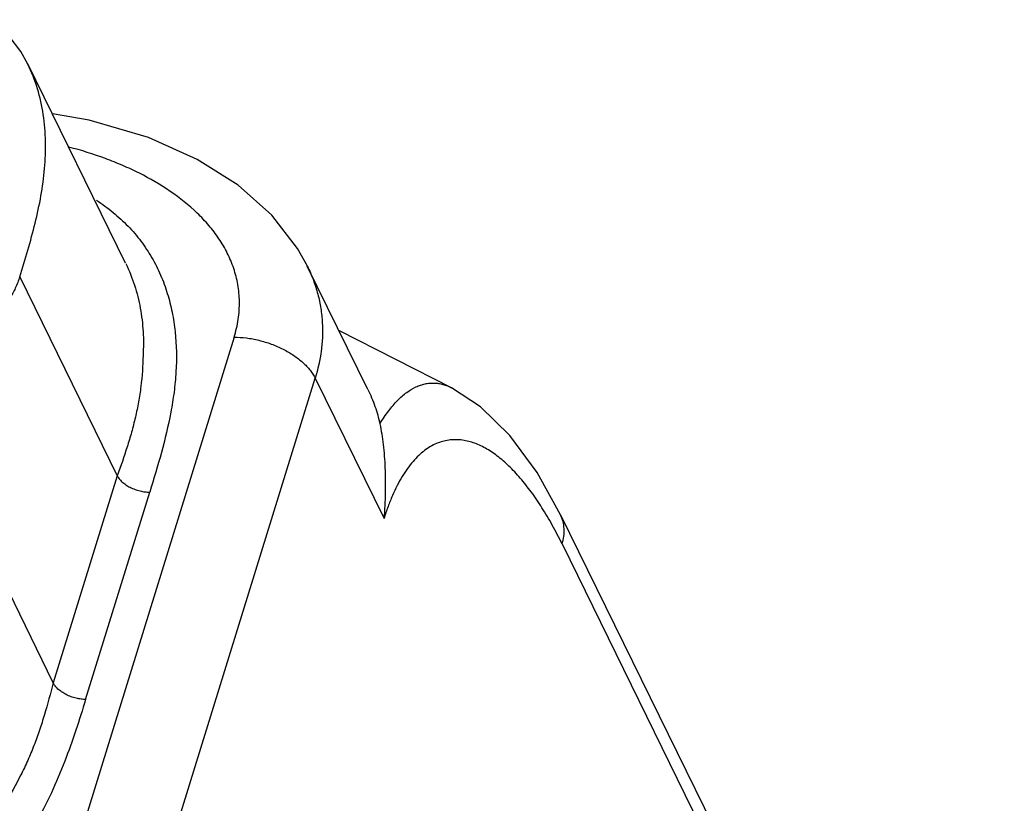
# Model space of a CAD drawing. Units: inches. Extents: x 0 to 34, y 0 to 22.
# Drawn here: x 27.9 to 28.1, y 11.1 to 11.3 of the extents above; entities that cross this region are included whole.
import ezdxf

# ---------------------------------------------------------------- set-up
doc = ezdxf.new("R2010")
doc.units = ezdxf.units.IN
doc.header["$LTSCALE"] = 1.87
doc.header["$MEASUREMENT"] = 0
doc.layers.add('ALL_ASM_MEM', color=7, linetype='CONTINUOUS')

msp = doc.modelspace()

# ---------------------------------------------------------------- linework, layer by layer
at = {"layer": 'ALL_ASM_MEM', "color": 7, "linetype": 'CONTINUOUS'}
for p, q in [((27.88507, 11.2034), (27.86323, 11.2479)), ((27.93916, 11.17526), (27.92565, 11.20279)), ((27.93273, 11.18837), (27.95791, 11.1756)), ((27.87615, 11.10604), (27.89045, 11.15231)), ((27.98221, 11.14725), (28.08097, 10.946))]:
    msp.add_line(p, q, dxfattribs=at)
at = {"layer": 'ALL_ASM_MEM', "color": 9, "linetype": 'CONTINUOUS'}
for p, q in [((27.86142, 11.2004), (27.88321, 11.15598)), ((27.9093, 11.18691), (27.87356, 11.07126)), ((27.89167, 11.06208), (27.9274, 11.17773)), ((27.9274, 11.17773), (27.94278, 11.1464)), ((27.88321, 11.15598), (27.86891, 11.10971)), ((27.86891, 11.10971), (27.84712, 11.15413)), ((27.98255, 11.14074), (28.08131, 10.9395))]:
    msp.add_line(p, q, dxfattribs=at)
at = {"layer": 'ALL_ASM_MEM', "color": 7, "linetype": 'CONTINUOUS'}
for points in [[(27.86324, 11.24788), (27.8617, 11.25071), (27.85636, 11.25756), (27.85609, 11.25778)], [(27.92566, 11.20277), (27.92349, 11.20667), (27.91772, 11.21413), (27.9102, 11.22081), (27.90107, 11.22658), (27.89016, 11.23145), (27.8769, 11.23537), (27.86871, 11.23673)], [(27.98221, 11.14725), (27.97695, 11.15669), (27.97088, 11.16498), (27.96435, 11.17139), (27.95788, 11.17561)]]:
    msp.add_lwpolyline(points, dxfattribs=at)
at = {"layer": 'ALL_ASM_MEM', "color": 9, "linetype": 'CONTINUOUS'}
for points, knots in [([(27.86142, 11.2004), (27.86264, 11.20436), (27.86448, 11.21032), (27.86624, 11.21841), (27.86708, 11.2245), (27.86731, 11.23059), (27.86682, 11.23659), (27.86554, 11.24241), (27.8641, 11.24611), (27.86324, 11.24788)], [0, 0, 0, 0, 0.25535, 0.383156, 0.509233, 0.633857, 0.757081, 0.878807, 1, 1, 1, 1]), ([(27.9093, 11.18691), (27.90971, 11.18822), (27.91017, 11.19021), (27.91046, 11.19288), (27.91053, 11.19547), (27.91023, 11.19864), (27.9093, 11.20229), (27.90786, 11.20572), (27.90597, 11.20893), (27.9037, 11.21191), (27.9002, 11.2156), (27.89509, 11.21967), (27.88934, 11.22299), (27.88442, 11.22527), (27.87921, 11.22735), (27.87516, 11.22861), (27.8724, 11.22934)], [0, 0, 0, 0, 0.065126, 0.096732, 0.12773, 0.188238, 0.247479, 0.306177, 0.364895, 0.424052, 0.483946, 0.606464, 0.733292, 0.798394, 0.864564, 1, 1, 1, 1]), ([(27.92566, 11.20277), (27.92616, 11.20176), (27.92704, 11.19971), (27.92804, 11.19654), (27.92871, 11.19336), (27.92905, 11.19018), (27.92908, 11.187), (27.92871, 11.18282), (27.92802, 11.17973), (27.9274, 11.17773)], [0, 0, 0, 0, 0.131795, 0.26031, 0.386303, 0.510485, 0.633463, 0.755787, 1, 1, 1, 1]), ([(27.86142, 11.2004), (27.86115, 11.19953), (27.86069, 11.19828), (27.85991, 11.19679), (27.85931, 11.19587), (27.85868, 11.19511), (27.85801, 11.19452), (27.85732, 11.19412), (27.85661, 11.1939), (27.85588, 11.19388), (27.85517, 11.19406), (27.85447, 11.19444), (27.8538, 11.19499), (27.85316, 11.19572), (27.85231, 11.19697), (27.8518, 11.19805), (27.8515, 11.19882)], [0, 0, 0, 0, 0.171477, 0.24725, 0.315764, 0.377148, 0.431925, 0.481122, 0.526455, 0.57023, 0.615089, 0.663446, 0.71711, 0.777258, 0.844426, 1, 1, 1, 1]), ([(27.9093, 11.18691), (27.91022, 11.18691), (27.91209, 11.18678), (27.91487, 11.18626), (27.91762, 11.18542), (27.92023, 11.18429), (27.92259, 11.18291), (27.92463, 11.18134), (27.92627, 11.17963), (27.92709, 11.17837), (27.9274, 11.17773)], [0, 0, 0, 0, 0.129631, 0.264544, 0.401201, 0.53622, 0.666174, 0.788062, 0.899753, 1, 1, 1, 1]), ([(27.94185, 11.16754), (27.94246, 11.16855), (27.94368, 11.17039), (27.9457, 11.17277), (27.94774, 11.17458), (27.94951, 11.17566), (27.95092, 11.17622), (27.95194, 11.1765), (27.95295, 11.17666), (27.95396, 11.17669), (27.95496, 11.17659), (27.95629, 11.17631), (27.95726, 11.17593), (27.95787, 11.17562)], [0, 0, 0, 0, 0.176952, 0.331947, 0.46732, 0.586507, 0.641487, 0.694192, 0.745303, 0.795518, 0.845509, 0.895911, 1, 1, 1, 1]), ([(27.98255, 11.14074), (27.98185, 11.14217), (27.98077, 11.14425), (27.97924, 11.14693), (27.97772, 11.14942), (27.97577, 11.1523), (27.97331, 11.15541), (27.97078, 11.15811), (27.96818, 11.16038), (27.96552, 11.16217), (27.96322, 11.16323), (27.96136, 11.16375), (27.95998, 11.16398), (27.9586, 11.16405), (27.95722, 11.16394), (27.95584, 11.16366), (27.95447, 11.16318), (27.95311, 11.16249), (27.95178, 11.16159), (27.95047, 11.16047), (27.9492, 11.15913), (27.94797, 11.15756), (27.94679, 11.15577), (27.94566, 11.15374), (27.94461, 11.15149), (27.94364, 11.14903), (27.94306, 11.1473), (27.94278, 11.1464)], [0, 0, 0, 0, 0.079, 0.116949, 0.153845, 0.224264, 0.290084, 0.351475, 0.408571, 0.461519, 0.510744, 0.53429, 0.557359, 0.580188, 0.60305, 0.626259, 0.650194, 0.675249, 0.701802, 0.730228, 0.760843, 0.793841, 0.829435, 0.867854, 0.90914, 0.95324, 1, 1, 1, 1]), ([(27.88321, 11.15598), (27.88333, 11.15575), (27.88364, 11.15526), (27.88427, 11.15458), (27.8851, 11.15394), (27.88608, 11.15336), (27.88717, 11.15289), (27.8883, 11.15256), (27.88939, 11.15236), (27.89011, 11.15231), (27.89045, 11.15231)], [0, 0, 0, 0, 0.093207, 0.202555, 0.327495, 0.463723, 0.605625, 0.746364, 0.879214, 1, 1, 1, 1]), ([(27.98255, 11.14074), (27.98272, 11.1413), (27.98298, 11.14243), (27.98306, 11.14413), (27.98282, 11.14575), (27.98244, 11.14677), (27.98221, 11.14724)], [0, 0, 0, 0, 0.26426, 0.517161, 0.760973, 1, 1, 1, 1]), ([(27.87615, 11.10604), (27.87581, 11.10604), (27.87509, 11.10609), (27.874, 11.10628), (27.87287, 11.10662), (27.87178, 11.10709), (27.8708, 11.10767), (27.86997, 11.10831), (27.86934, 11.10899), (27.86903, 11.10948), (27.86891, 11.10971)], [0, 0, 0, 0, 0.120786, 0.253636, 0.394375, 0.536277, 0.672505, 0.797445, 0.906793, 1, 1, 1, 1])]:
    msp.add_open_spline(points, degree=3, knots=knots, dxfattribs=at)
at = {"layer": 'ALL_ASM_MEM', "color": 7, "linetype": 'CONTINUOUS'}
for points, knots in [([(27.87854, 11.21748), (27.87983, 11.21664), (27.88231, 11.21485), (27.88566, 11.21177), (27.88856, 11.20838), (27.891, 11.2047), (27.89296, 11.2008), (27.89446, 11.19671), (27.89554, 11.19247), (27.89642, 11.18663), (27.89652, 11.18063), (27.89593, 11.17463), (27.89495, 11.16861), (27.89314, 11.16114), (27.89136, 11.15526), (27.89045, 11.15231)], [0, 0, 0, 0, 0.064357, 0.127313, 0.189164, 0.250164, 0.310639, 0.37092, 0.431421, 0.492493, 0.616932, 0.680185, 0.743827, 0.871396, 1, 1, 1, 1]), ([(27.8851, 11.20334), (27.88587, 11.20177), (27.88718, 11.19851), (27.88845, 11.19339), (27.88908, 11.18814), (27.88908, 11.1846), (27.88896, 11.18285)], [0, 0, 0, 0, 0.248321, 0.497735, 0.749969, 1, 1, 1, 1]), ([(27.88896, 11.18285), (27.88892, 11.18052), (27.88868, 11.17704), (27.88798, 11.17244), (27.88727, 11.16904), (27.88642, 11.16569), (27.88511, 11.16133), (27.88398, 11.15811), (27.88321, 11.15598)], [0, 0, 0, 0, 0.252503, 0.378885, 0.504711, 0.62988, 0.754227, 1, 1, 1, 1]), ([(27.93916, 11.17526), (27.93977, 11.17402), (27.94083, 11.1715), (27.94157, 11.16886), (27.94185, 11.16754)], [0, 0, 0, 0, 0.507393, 1, 1, 1, 1]), ([(27.94185, 11.16754), (27.94201, 11.1668), (27.94229, 11.16527), (27.94273, 11.16202), (27.94306, 11.15764), (27.9431, 11.15211), (27.94292, 11.14833), (27.94278, 11.1464)], [0, 0, 0, 0, 0.106487, 0.220012, 0.464455, 0.72665, 1, 1, 1, 1]), ([(27.86891, 11.10971), (27.86829, 11.10735), (27.86734, 11.10381), (27.86586, 11.09917), (27.86463, 11.09576), (27.86325, 11.09242), (27.86118, 11.08805), (27.85937, 11.08489), (27.85805, 11.08285)], [0, 0, 0, 0, 0.25225, 0.377165, 0.501524, 0.625583, 0.749685, 1, 1, 1, 1]), ([(27.87615, 11.10604), (27.87544, 11.10374), (27.87398, 11.09909), (27.87151, 11.09211), (27.86854, 11.08507), (27.86553, 11.07923), (27.86272, 11.07461), (27.85959, 11.06996), (27.85518, 11.06428), (27.84911, 11.05784), (27.84224, 11.05185), (27.83463, 11.04649), (27.82642, 11.04188), (27.81778, 11.03812), (27.80891, 11.03532), (27.80002, 11.0335), (27.79134, 11.03249), (27.7829, 11.03207), (27.77736, 11.03203), (27.77461, 11.03203)], [0, 0, 0, 0, 0.052903, 0.106612, 0.162274, 0.220304, 0.250238, 0.280694, 0.343109, 0.407647, 0.474259, 0.542439, 0.611306, 0.680218, 0.748525, 0.814893, 0.878575, 0.9398, 1, 1, 1, 1])]:
    msp.add_open_spline(points, degree=3, knots=knots, dxfattribs=at)

doc.saveas('drawing.dxf')
